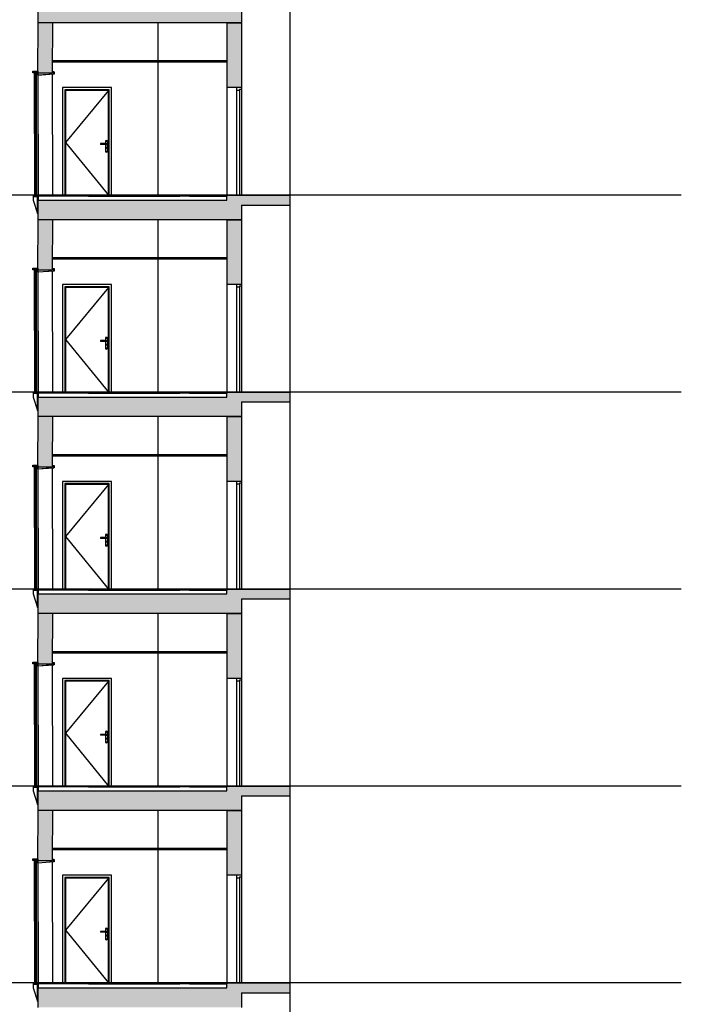
# Model space of a CAD drawing. Units: inches. Extents: x -23290 to 3628, y 18277 to 171457.
# Drawn here: x -9903 to 3628, y 96372 to 116497 of the extents above; entities that cross this region are included whole.
import ezdxf

# ---------------------------------------------------------------- set-up
doc = ezdxf.new("R2010")
doc.units = ezdxf.units.IN
doc.header["$MEASUREMENT"] = 0
doc.layers.add('freecads.com', color=7, linetype='Continuous')

msp = doc.modelspace()

# ---------------------------------------------------------------- hatches: boundary and pattern name
at = {"layer": 'freecads.com'}
h = msp.add_hatch(color=256, dxfattribs=at)
h.dxf.hatch_style = 1
h.paths.add_polyline_path([(-5368, 116434), (-5368, 116734), (-4368, 116734), (-4368, 116934), (-5668, 116934), (-5668, 116834), (-9528, 116834), (-9528, 116434), (-9228, 116434)])
h = msp.add_hatch(color=256, dxfattribs=at)
h.dxf.hatch_style = 1
h.paths.add_polyline_path([(-9228, 116434), (-9528, 116434), (-9534, 115443), (-9534, 115443), (-9534, 115409), (-9234, 115409)])
h = msp.add_hatch(color=256, dxfattribs=at)
h.dxf.hatch_style = 1
h.paths.add_polyline_path([(-5668, 116434), (-5368, 116434), (-5368, 115109), (-5668, 115109)])
h = msp.add_hatch(color=256, dxfattribs=at)
h.dxf.hatch_style = 1
h.paths.add_polyline_path([(-5368, 112409), (-5368, 112709), (-4368, 112709), (-4368, 112909), (-5668, 112909), (-5668, 112809), (-9528, 112809), (-9528, 112409), (-9228, 112409)])
h = msp.add_hatch(color=256, dxfattribs=at)
h.dxf.hatch_style = 1
h.paths.add_polyline_path([(-9228, 112409), (-9528, 112409), (-9534, 111418), (-9534, 111418), (-9534, 111384), (-9234, 111384)])
h = msp.add_hatch(color=256, dxfattribs=at)
h.dxf.hatch_style = 1
h.paths.add_polyline_path([(-5668, 112409), (-5368, 112409), (-5368, 111084), (-5668, 111084)])
h = msp.add_hatch(color=256, dxfattribs=at)
h.dxf.hatch_style = 1
h.paths.add_polyline_path([(-5368, 108384), (-5368, 108684), (-4368, 108684), (-4368, 108884), (-5668, 108884), (-5668, 108784), (-9528, 108784), (-9528, 108384), (-9228, 108384)])
h = msp.add_hatch(color=256, dxfattribs=at)
h.dxf.hatch_style = 1
h.paths.add_polyline_path([(-9228, 108384), (-9528, 108384), (-9534, 107393), (-9534, 107393), (-9534, 107359), (-9234, 107359)])
h = msp.add_hatch(color=256, dxfattribs=at)
h.dxf.hatch_style = 1
h.paths.add_polyline_path([(-5668, 108384), (-5368, 108384), (-5368, 107059), (-5668, 107059)])
h = msp.add_hatch(color=256, dxfattribs=at)
h.dxf.hatch_style = 1
h.paths.add_polyline_path([(-5368, 104359), (-5368, 104659), (-4368, 104659), (-4368, 104859), (-5668, 104859), (-5668, 104759), (-9528, 104759), (-9528, 104359), (-9228, 104359)])
h = msp.add_hatch(color=256, dxfattribs=at)
h.dxf.hatch_style = 1
h.paths.add_polyline_path([(-9228, 104359), (-9528, 104359), (-9534, 103368), (-9534, 103368), (-9534, 103334), (-9234, 103334)])
h = msp.add_hatch(color=256, dxfattribs=at)
h.dxf.hatch_style = 1
h.paths.add_polyline_path([(-5668, 104359), (-5368, 104359), (-5368, 103034), (-5668, 103034)])
h = msp.add_hatch(color=256, dxfattribs=at)
h.dxf.hatch_style = 1
h.paths.add_polyline_path([(-5368, 100334), (-5368, 100634), (-4368, 100634), (-4368, 100834), (-5668, 100834), (-5668, 100734), (-9528, 100734), (-9528, 100334), (-9228, 100334)])
h = msp.add_hatch(color=256, dxfattribs=at)
h.dxf.hatch_style = 1
h.paths.add_polyline_path([(-9228, 100334), (-9528, 100334), (-9534, 99343), (-9534, 99343), (-9534, 99309), (-9234, 99309)])
h = msp.add_hatch(color=256, dxfattribs=at)
h.dxf.hatch_style = 1
h.paths.add_polyline_path([(-5668, 100334), (-5368, 100334), (-5368, 99009), (-5668, 99009)])
h = msp.add_hatch(color=256, dxfattribs=at)
h.dxf.hatch_style = 1
h.paths.add_polyline_path([(-5368, 96309), (-5368, 96609), (-4368, 96609), (-4368, 96809), (-5668, 96809), (-5668, 96709), (-9528, 96709), (-9528, 96309), (-9228, 96309)])

# ---------------------------------------------------------------- linework, layer by layer
for p, q in [((-4368, 93920), (-4368, 117498)), ((-9228, 116434), (-9528, 116434)), ((-9228, 116434), (-9528, 116434)), ((-7068, 112909), (-7068, 116434)), ((-5368, 116434), (-5668, 116434)), ((-5668, 116434), (-5668, 115109)), ((-5668, 116434), (-5368, 116434)), ((-5368, 116434), (-5368, 115109)), ((-9634, 115409), (-9634, 115443)), ((-9634, 115443), (-9534, 115443)), ((-9609, 115409), (-9634, 115409)), ((-9559, 115420), (-9609, 115420)), ((-9609, 115420), (-9603, 112909)), ((-9559, 115420), (-9609, 115420)), ((-9609, 115420), (-9609, 115409)), ((-9597, 115420), (-9591, 112909)), ((-9584, 115420), (-9578, 112909)), ((-9572, 115420), (-9566, 112909)), ((-9553, 112909), (-9559, 115420)), ((-9559, 115409), (-9559, 115420)), ((-9534, 115409), (-9559, 115409)), ((-9534, 115443), (-9534, 115409)), ((-9534, 115409), (-9528, 112909)), ((-9534, 115360), (-9534, 115409)), ((-9199, 115384), (-9534, 115360)), ((-9529, 115409), (-9529, 115365)), ((-9529, 115365), (-9204, 115388)), ((-9234, 115434), (-9199, 115434)), ((-9204, 115429), (-9234, 115429)), ((-9228, 112909), (-9234, 115382)), ((-9204, 115388), (-9204, 115429)), ((-9199, 115434), (-9199, 115384)), ((-8028, 115109), (-9028, 115109)), ((-9028, 115109), (-9028, 112909)), ((-8073, 115064), (-8983, 115064)), ((-8983, 115064), (-8983, 112909)), ((-8088, 115049), (-8968, 115049)), ((-8968, 115049), (-8968, 112909)), ((-8088, 112909), (-8088, 115049)), ((-8073, 112909), (-8073, 115064)), ((-8028, 112909), (-8028, 115109)), ((-5368, 115109), (-5668, 115109)), ((-5668, 115109), (-5668, 112889)), ((-5468, 115109), (-5468, 112909)), ((-5468, 115059), (-5409, 115059)), ((-5409, 115079), (-5368, 115079)), ((-5409, 115079), (-5409, 115059)), ((-5409, 115059), (-5409, 112909)), ((-5368, 115109), (-5368, 112909)), ((-8130, 113963), (-8249, 113963)), ((-8249, 113963), (-8249, 113946)), ((-8130, 113946), (-8249, 113946)), ((-8151, 114008), (-8151, 113963)), ((-8151, 113946), (-8151, 113810)), ((-8109, 114008), (-8109, 113810)), ((-8135, 113886), (-8135, 113871)), ((-8125, 113886), (-8125, 113871)), ((-9628, 112909), (-9628, 112889)), ((-9603, 112909), (-9628, 112909)), ((-9603, 112909), (-9628, 112909)), ((-9603, 112909), (-9628, 112909)), ((-9603, 112909), (-9628, 112909)), ((-9603, 112909), (-9603, 112898)), ((-9603, 112898), (-9603, 112909)), ((-9591, 112909), (-9591, 112898)), ((-9578, 112909), (-9578, 112898)), ((-9566, 112909), (-9566, 112898)), ((-9553, 112898), (-9553, 112909)), ((-9528, 112909), (-9553, 112909)), ((-9553, 112909), (-9553, 112898)), ((-9528, 112909), (-9528, 112810)), ((-9528, 112889), (-9528, 112909)), ((-4368, 112709), (-4368, 112909)), ((-9528, 112889), (-9628, 112889)), ((-9628, 112889), (-9628, 112809)), ((-9628, 112889), (-9528, 112889)), ((-9538, 112879), (-9628, 112879)), ((-9628, 112809), (-9538, 112534)), ((-9603, 112898), (-9553, 112898)), ((-9553, 112898), (-9603, 112898)), ((-9538, 112534), (-9538, 112879)), ((-9228, 112409), (-9528, 112409)), ((-9228, 112409), (-9528, 112409)), ((-7068, 108884), (-7068, 112409)), ((-5668, 112409), (-5368, 112409)), ((-5368, 112409), (-5668, 112409)), ((-5668, 112409), (-5668, 111084)), ((-5368, 112409), (-5368, 111084)), ((-9634, 111384), (-9634, 111418)), ((-9634, 111418), (-9534, 111418)), ((-9609, 111384), (-9634, 111384)), ((-9559, 111395), (-9609, 111395)), ((-9609, 111395), (-9603, 108884)), ((-9559, 111395), (-9609, 111395)), ((-9609, 111395), (-9609, 111384)), ((-9597, 111395), (-9591, 108884)), ((-9584, 111395), (-9578, 108884)), ((-9572, 111395), (-9566, 108884)), ((-9553, 108884), (-9559, 111395)), ((-9559, 111384), (-9559, 111395)), ((-9534, 111384), (-9559, 111384)), ((-9534, 111418), (-9534, 111384)), ((-9534, 111384), (-9528, 108884)), ((-9534, 111335), (-9534, 111384)), ((-9199, 111359), (-9534, 111335)), ((-9529, 111384), (-9529, 111340)), ((-9529, 111340), (-9204, 111363)), ((-9234, 111409), (-9199, 111409)), ((-9204, 111404), (-9234, 111404)), ((-9228, 108884), (-9234, 111357)), ((-9204, 111363), (-9204, 111404)), ((-9199, 111409), (-9199, 111359)), ((-8028, 111084), (-9028, 111084)), ((-9028, 111084), (-9028, 108884)), ((-8073, 111039), (-8983, 111039)), ((-8983, 111039), (-8983, 108884)), ((-8088, 111024), (-8968, 111024)), ((-8968, 111024), (-8968, 108884)), ((-8088, 108884), (-8088, 111024)), ((-8073, 108884), (-8073, 111039)), ((-8028, 108884), (-8028, 111084)), ((-5368, 111084), (-5668, 111084)), ((-5668, 111084), (-5668, 108864)), ((-5468, 111084), (-5468, 108884)), ((-5468, 111034), (-5409, 111034)), ((-5409, 111054), (-5368, 111054)), ((-5409, 111054), (-5409, 111034)), ((-5409, 111034), (-5409, 108884)), ((-5368, 111084), (-5368, 108884)), ((-8130, 109938), (-8249, 109938)), ((-8249, 109938), (-8249, 109921)), ((-8130, 109921), (-8249, 109921)), ((-8151, 109983), (-8151, 109938)), ((-8151, 109921), (-8151, 109785)), ((-8109, 109983), (-8109, 109785)), ((-8135, 109861), (-8135, 109846)), ((-8125, 109861), (-8125, 109846)), ((-9628, 108884), (-9628, 108864)), ((-9603, 108884), (-9628, 108884)), ((-9603, 108884), (-9628, 108884)), ((-9603, 108884), (-9628, 108884)), ((-9603, 108884), (-9628, 108884)), ((-9603, 108884), (-9603, 108873)), ((-9603, 108873), (-9603, 108884)), ((-9591, 108884), (-9591, 108873)), ((-9578, 108884), (-9578, 108873)), ((-9566, 108884), (-9566, 108873)), ((-9553, 108873), (-9553, 108884)), ((-9528, 108884), (-9553, 108884)), ((-9553, 108884), (-9553, 108873)), ((-9528, 108884), (-9528, 108785)), ((-9528, 108864), (-9528, 108884)), ((-4368, 108684), (-4368, 108884)), ((-9528, 108864), (-9628, 108864)), ((-9628, 108864), (-9628, 108784)), ((-9628, 108864), (-9528, 108864)), ((-9538, 108854), (-9628, 108854)), ((-9628, 108784), (-9538, 108509)), ((-9603, 108873), (-9553, 108873)), ((-9553, 108873), (-9603, 108873)), ((-9538, 108509), (-9538, 108854)), ((-9228, 108384), (-9528, 108384)), ((-9228, 108384), (-9528, 108384)), ((-7068, 104859), (-7068, 108384)), ((-5668, 108384), (-5368, 108384)), ((-5368, 108384), (-5668, 108384)), ((-5668, 108384), (-5668, 107059)), ((-5368, 108384), (-5368, 107059)), ((-9634, 107359), (-9634, 107393)), ((-9634, 107393), (-9534, 107393)), ((-9609, 107359), (-9634, 107359)), ((-9559, 107370), (-9609, 107370)), ((-9609, 107370), (-9603, 104859)), ((-9559, 107370), (-9609, 107370)), ((-9609, 107370), (-9609, 107359)), ((-9597, 107370), (-9591, 104859)), ((-9584, 107370), (-9578, 104859)), ((-9572, 107370), (-9566, 104859)), ((-9553, 104859), (-9559, 107370)), ((-9559, 107359), (-9559, 107370)), ((-9534, 107359), (-9559, 107359)), ((-9534, 107393), (-9534, 107359)), ((-9534, 107359), (-9528, 104859)), ((-9534, 107310), (-9534, 107359)), ((-9199, 107334), (-9534, 107310)), ((-9529, 107359), (-9529, 107315)), ((-9529, 107315), (-9204, 107338)), ((-9234, 107384), (-9199, 107384)), ((-9204, 107379), (-9234, 107379)), ((-9228, 104859), (-9234, 107332)), ((-9204, 107338), (-9204, 107379)), ((-9199, 107384), (-9199, 107334)), ((-8028, 107059), (-9028, 107059)), ((-9028, 107059), (-9028, 104859)), ((-8073, 107014), (-8983, 107014)), ((-8983, 107014), (-8983, 104859)), ((-8088, 106999), (-8968, 106999)), ((-8968, 106999), (-8968, 104859)), ((-8088, 104859), (-8088, 106999)), ((-8073, 104859), (-8073, 107014)), ((-8028, 104859), (-8028, 107059)), ((-5368, 107059), (-5668, 107059)), ((-5668, 107059), (-5668, 104839)), ((-5468, 107059), (-5468, 104859)), ((-5468, 107009), (-5409, 107009)), ((-5409, 107029), (-5368, 107029)), ((-5409, 107029), (-5409, 107009)), ((-5409, 107009), (-5409, 104859)), ((-5368, 107059), (-5368, 104859)), ((-8130, 105913), (-8249, 105913)), ((-8249, 105913), (-8249, 105896)), ((-8130, 105896), (-8249, 105896)), ((-8151, 105958), (-8151, 105913)), ((-8151, 105896), (-8151, 105760)), ((-8109, 105958), (-8109, 105760)), ((-8135, 105836), (-8135, 105821)), ((-8125, 105836), (-8125, 105821)), ((-9628, 104859), (-9628, 104839)), ((-9603, 104859), (-9628, 104859)), ((-9603, 104859), (-9628, 104859)), ((-9603, 104859), (-9628, 104859)), ((-9603, 104859), (-9628, 104859)), ((-9603, 104859), (-9603, 104848)), ((-9603, 104848), (-9603, 104859)), ((-9591, 104859), (-9591, 104848)), ((-9578, 104859), (-9578, 104848)), ((-9566, 104859), (-9566, 104848)), ((-9553, 104848), (-9553, 104859)), ((-9528, 104859), (-9553, 104859)), ((-9553, 104859), (-9553, 104848)), ((-9528, 104859), (-9528, 104760)), ((-9528, 104839), (-9528, 104859)), ((-4368, 104659), (-4368, 104859)), ((-9528, 104839), (-9628, 104839)), ((-9628, 104839), (-9628, 104759)), ((-9628, 104839), (-9528, 104839)), ((-9538, 104829), (-9628, 104829)), ((-9628, 104759), (-9538, 104484)), ((-9603, 104848), (-9553, 104848)), ((-9553, 104848), (-9603, 104848)), ((-9538, 104484), (-9538, 104829)), ((-9228, 104359), (-9528, 104359)), ((-9228, 104359), (-9528, 104359)), ((-7068, 100834), (-7068, 104359)), ((-5668, 104359), (-5368, 104359)), ((-5368, 104359), (-5668, 104359)), ((-5668, 104359), (-5668, 103034)), ((-5368, 104359), (-5368, 103034)), ((-9634, 103334), (-9634, 103368)), ((-9634, 103368), (-9534, 103368)), ((-9609, 103334), (-9634, 103334)), ((-9559, 103345), (-9609, 103345)), ((-9609, 103345), (-9603, 100834)), ((-9559, 103345), (-9609, 103345)), ((-9609, 103345), (-9609, 103334)), ((-9597, 103345), (-9591, 100834)), ((-9584, 103345), (-9578, 100834)), ((-9572, 103345), (-9566, 100834)), ((-9553, 100834), (-9559, 103345)), ((-9559, 103334), (-9559, 103345)), ((-9534, 103334), (-9559, 103334)), ((-9534, 103368), (-9534, 103334)), ((-9534, 103334), (-9528, 100834)), ((-9534, 103285), (-9534, 103334)), ((-9199, 103309), (-9534, 103285)), ((-9529, 103334), (-9529, 103290)), ((-9529, 103290), (-9204, 103313)), ((-9234, 103359), (-9199, 103359)), ((-9204, 103354), (-9234, 103354)), ((-9228, 100834), (-9234, 103307)), ((-9204, 103313), (-9204, 103354)), ((-9199, 103359), (-9199, 103309)), ((-8028, 103034), (-9028, 103034)), ((-9028, 103034), (-9028, 100834)), ((-8073, 102989), (-8983, 102989)), ((-8983, 102989), (-8983, 100834)), ((-8088, 102974), (-8968, 102974)), ((-8968, 102974), (-8968, 100834)), ((-8088, 100834), (-8088, 102974)), ((-8073, 100834), (-8073, 102989)), ((-8028, 100834), (-8028, 103034)), ((-5368, 103034), (-5668, 103034)), ((-5668, 103034), (-5668, 100814)), ((-5468, 103034), (-5468, 100834)), ((-5468, 102984), (-5409, 102984)), ((-5409, 103004), (-5368, 103004)), ((-5409, 103004), (-5409, 102984)), ((-5409, 102984), (-5409, 100834)), ((-5368, 103034), (-5368, 100834)), ((-8130, 101888), (-8249, 101888)), ((-8249, 101888), (-8249, 101871)), ((-8130, 101871), (-8249, 101871)), ((-8151, 101933), (-8151, 101888)), ((-8151, 101871), (-8151, 101735)), ((-8109, 101933), (-8109, 101735)), ((-8135, 101811), (-8135, 101796)), ((-8125, 101811), (-8125, 101796)), ((-9628, 100834), (-9628, 100814)), ((-9603, 100834), (-9628, 100834)), ((-9603, 100834), (-9628, 100834)), ((-9603, 100834), (-9628, 100834)), ((-9603, 100834), (-9628, 100834)), ((-9603, 100834), (-9603, 100823)), ((-9603, 100823), (-9603, 100834)), ((-9591, 100834), (-9591, 100823)), ((-9578, 100834), (-9578, 100823)), ((-9566, 100834), (-9566, 100823)), ((-9553, 100823), (-9553, 100834)), ((-9528, 100834), (-9553, 100834)), ((-9553, 100834), (-9553, 100823)), ((-9528, 100834), (-9528, 100735)), ((-9528, 100814), (-9528, 100834)), ((-4368, 100634), (-4368, 100834)), ((-9528, 100814), (-9628, 100814)), ((-9628, 100814), (-9628, 100734)), ((-9628, 100814), (-9528, 100814)), ((-9538, 100804), (-9628, 100804)), ((-9628, 100734), (-9538, 100459)), ((-9603, 100823), (-9553, 100823)), ((-9553, 100823), (-9603, 100823)), ((-9538, 100459), (-9538, 100804)), ((-9228, 100334), (-9528, 100334)), ((-9228, 100334), (-9528, 100334)), ((-7068, 96809), (-7068, 100334)), ((-5668, 100334), (-5368, 100334)), ((-5368, 100334), (-5668, 100334)), ((-5668, 100334), (-5668, 99009)), ((-5368, 100334), (-5368, 99009)), ((-9634, 99309), (-9634, 99343)), ((-9634, 99343), (-9534, 99343)), ((-9609, 99309), (-9634, 99309)), ((-9559, 99320), (-9609, 99320)), ((-9609, 99320), (-9603, 96809)), ((-9559, 99320), (-9609, 99320)), ((-9609, 99320), (-9609, 99309)), ((-9597, 99320), (-9591, 96809)), ((-9584, 99320), (-9578, 96809)), ((-9572, 99320), (-9566, 96809)), ((-9553, 96809), (-9559, 99320)), ((-9559, 99309), (-9559, 99320)), ((-9534, 99309), (-9559, 99309)), ((-9534, 99343), (-9534, 99309)), ((-9534, 99309), (-9528, 96809)), ((-9534, 99260), (-9534, 99309)), ((-9199, 99284), (-9534, 99260)), ((-9529, 99309), (-9529, 99265)), ((-9529, 99265), (-9204, 99288)), ((-9234, 99334), (-9199, 99334)), ((-9204, 99329), (-9234, 99329)), ((-9228, 96809), (-9234, 99282)), ((-9204, 99288), (-9204, 99329)), ((-9199, 99334), (-9199, 99284)), ((-8028, 99009), (-9028, 99009)), ((-9028, 99009), (-9028, 96809)), ((-8073, 98964), (-8983, 98964)), ((-8983, 98964), (-8983, 96809)), ((-8088, 98949), (-8968, 98949)), ((-8968, 98949), (-8968, 96809)), ((-8088, 96809), (-8088, 98949)), ((-8073, 96809), (-8073, 98964)), ((-8028, 96809), (-8028, 99009)), ((-5368, 99009), (-5668, 99009)), ((-5668, 99009), (-5668, 96789)), ((-5468, 99009), (-5468, 96809)), ((-5468, 98959), (-5409, 98959)), ((-5409, 98979), (-5368, 98979)), ((-5409, 98979), (-5409, 98959)), ((-5409, 98959), (-5409, 96809)), ((-5368, 99009), (-5368, 96809)), ((-8130, 97863), (-8249, 97863)), ((-8249, 97863), (-8249, 97846)), ((-8130, 97846), (-8249, 97846)), ((-8151, 97908), (-8151, 97863)), ((-8151, 97846), (-8151, 97710)), ((-8109, 97908), (-8109, 97710)), ((-8135, 97786), (-8135, 97771)), ((-8125, 97786), (-8125, 97771)), ((-9628, 96809), (-9628, 96789)), ((-9603, 96809), (-9628, 96809)), ((-9603, 96809), (-9628, 96809)), ((-9603, 96809), (-9628, 96809)), ((-9603, 96809), (-9628, 96809)), ((-9603, 96809), (-9603, 96798)), ((-9603, 96798), (-9603, 96809)), ((-9591, 96809), (-9591, 96798)), ((-9578, 96809), (-9578, 96798)), ((-9566, 96809), (-9566, 96798)), ((-9553, 96798), (-9553, 96809)), ((-9528, 96809), (-9553, 96809)), ((-9553, 96809), (-9553, 96798)), ((-9528, 96809), (-9528, 96710)), ((-9528, 96789), (-9528, 96809)), ((-4368, 96609), (-4368, 96809)), ((-9528, 96789), (-9628, 96789)), ((-9628, 96789), (-9628, 96709)), ((-9628, 96789), (-9528, 96789)), ((-9538, 96779), (-9628, 96779)), ((-9628, 96709), (-9538, 96434)), ((-9603, 96798), (-9553, 96798)), ((-9553, 96798), (-9603, 96798)), ((-9538, 96434), (-9538, 96779))]:
    msp.add_line(p, q, dxfattribs=at)
at = {"layer": 'freecads.com', "ltscale": 125}
for p, q in [((-9528, 116434), (-9528, 116834)), ((-5368, 116734), (-5368, 116434)), ((-9534, 115409), (-9528, 116434)), ((-9234, 115409), (-9228, 116434)), ((-5668, 116434), (-9228, 116434)), ((-9534, 115409), (-9234, 115409)), ((-7088, 112909), (-9528, 112909)), ((-8493, 112909), (-8728, 112909)), ((-8493, 112909), (-6628, 112909)), ((-6028, 112909), (-6888, 112909)), ((-6428, 112909), (-5668, 112909)), ((-5668, 112909), (-4368, 112909)), ((-5668, 112809), (-5668, 112909)), ((-7088, 112889), (-9528, 112889)), ((-9528, 112409), (-9528, 112809)), ((-9528, 112809), (-5668, 112809)), ((-8493, 112889), (-8728, 112889)), ((-8493, 112889), (-6628, 112889)), ((-6028, 112889), (-6888, 112889)), ((-6428, 112889), (-5668, 112889)), ((-5368, 112709), (-5368, 112409)), ((-5368, 112709), (-4368, 112709)), ((-9534, 111384), (-9528, 112409)), ((-9234, 111384), (-9228, 112409)), ((-5668, 112409), (-9228, 112409)), ((-9534, 111384), (-9234, 111384)), ((-7088, 108884), (-9528, 108884)), ((-8493, 108884), (-8728, 108884)), ((-8493, 108884), (-6628, 108884)), ((-6028, 108884), (-6888, 108884)), ((-6428, 108884), (-5668, 108884)), ((-5668, 108884), (-4368, 108884)), ((-5668, 108784), (-5668, 108884)), ((-7088, 108864), (-9528, 108864)), ((-9528, 108384), (-9528, 108784)), ((-9528, 108784), (-5668, 108784)), ((-8493, 108864), (-8728, 108864)), ((-8493, 108864), (-6628, 108864)), ((-6028, 108864), (-6888, 108864)), ((-6428, 108864), (-5668, 108864)), ((-5368, 108684), (-5368, 108384)), ((-5368, 108684), (-4368, 108684)), ((-9534, 107359), (-9528, 108384)), ((-9234, 107359), (-9228, 108384)), ((-5668, 108384), (-9228, 108384)), ((-9534, 107359), (-9234, 107359)), ((-7088, 104859), (-9528, 104859)), ((-8493, 104859), (-8728, 104859)), ((-8493, 104859), (-6628, 104859)), ((-6028, 104859), (-6888, 104859)), ((-6428, 104859), (-5668, 104859)), ((-5668, 104859), (-4368, 104859)), ((-5668, 104759), (-5668, 104859)), ((-7088, 104839), (-9528, 104839)), ((-9528, 104359), (-9528, 104759)), ((-9528, 104759), (-5668, 104759)), ((-8493, 104839), (-8728, 104839)), ((-8493, 104839), (-6628, 104839)), ((-6028, 104839), (-6888, 104839)), ((-6428, 104839), (-5668, 104839)), ((-5368, 104659), (-5368, 104359)), ((-5368, 104659), (-4368, 104659)), ((-9534, 103334), (-9528, 104359)), ((-9234, 103334), (-9228, 104359)), ((-5668, 104359), (-9228, 104359)), ((-9534, 103334), (-9234, 103334)), ((-7088, 100834), (-9528, 100834)), ((-8493, 100834), (-8728, 100834)), ((-8493, 100834), (-6628, 100834)), ((-6028, 100834), (-6888, 100834)), ((-6428, 100834), (-5668, 100834)), ((-5668, 100834), (-4368, 100834)), ((-5668, 100734), (-5668, 100834)), ((-7088, 100814), (-9528, 100814)), ((-9528, 100334), (-9528, 100734)), ((-9528, 100734), (-5668, 100734)), ((-8493, 100814), (-8728, 100814)), ((-8493, 100814), (-6628, 100814)), ((-6028, 100814), (-6888, 100814)), ((-6428, 100814), (-5668, 100814)), ((-5368, 100634), (-5368, 100334)), ((-5368, 100634), (-4368, 100634)), ((-9534, 99309), (-9528, 100334)), ((-9234, 99309), (-9228, 100334)), ((-5668, 100334), (-9228, 100334)), ((-9534, 99309), (-9234, 99309)), ((-7088, 96809), (-9528, 96809)), ((-8493, 96809), (-8728, 96809)), ((-8493, 96809), (-6628, 96809)), ((-6028, 96809), (-6888, 96809)), ((-6428, 96809), (-5668, 96809)), ((-5668, 96809), (-4368, 96809)), ((-5668, 96709), (-5668, 96809)), ((-7088, 96789), (-9528, 96789)), ((-9528, 96309), (-9528, 96709)), ((-9528, 96709), (-5668, 96709)), ((-8493, 96789), (-8728, 96789)), ((-8493, 96789), (-6628, 96789)), ((-6028, 96789), (-6888, 96789)), ((-6428, 96789), (-5668, 96789)), ((-5368, 96609), (-5368, 96309)), ((-5368, 96609), (-4368, 96609))]:
    msp.add_line(p, q, dxfattribs=at)
at = {"layer": 'freecads.com', "ltscale": 0.1}
for p, q in [((-5668, 115654), (-9228, 115654)), ((-9228, 115634), (-5668, 115634)), ((-5668, 111629), (-9228, 111629)), ((-9228, 111609), (-5668, 111609)), ((-5668, 107604), (-9228, 107604)), ((-9228, 107584), (-5668, 107584)), ((-5668, 103579), (-9228, 103579)), ((-9228, 103559), (-5668, 103559)), ((-5668, 99554), (-9228, 99554)), ((-9228, 99534), (-5668, 99534))]:
    msp.add_line(p, q, dxfattribs=at)
at = {"layer": 'freecads.com', "ltscale": 0.2}
for p, q in [((-8088, 115049), (-8968, 113987)), ((-8968, 113987), (-8088, 112909)), ((-8088, 111024), (-8968, 109962)), ((-8968, 109962), (-8088, 108884)), ((-8088, 106999), (-8968, 105937)), ((-8968, 105937), (-8088, 104859)), ((-8088, 102974), (-8968, 101912)), ((-8968, 101912), (-8088, 100834)), ((-8088, 98949), (-8968, 97887)), ((-8968, 97887), (-8088, 96809))]:
    msp.add_line(p, q, dxfattribs=at)
at = {"layer": 'freecads.com', "ltscale": 2}
for p, q in [((3628, 112909), (-23290, 112909)), ((3628, 108884), (-23290, 108884)), ((3628, 104859), (-23290, 104859)), ((3628, 100834), (-23290, 100834)), ((3628, 96809), (-23290, 96809))]:
    msp.add_line(p, q, dxfattribs=at)
at = {"layer": 'freecads.com'}
for centre in [(-8140, 114011), (-8130, 114011), (-8119, 114011), (-8140, 113807), (-8130, 113807), (-8119, 113807), (-8140, 109986), (-8130, 109986), (-8119, 109986), (-8140, 109782), (-8130, 109782), (-8119, 109782), (-8140, 105961), (-8130, 105961), (-8119, 105961), (-8140, 105757), (-8130, 105757), (-8119, 105757), (-8140, 101936), (-8130, 101936), (-8119, 101936), (-8140, 101732), (-8130, 101732), (-8119, 101732), (-8140, 97911), (-8130, 97911), (-8119, 97911), (-8140, 97707), (-8130, 97707), (-8119, 97707)]:
    msp.add_circle(centre, 2.12, dxfattribs=at)
for centre, radius, start, end in [((-8130, 114008), 21, 0, 180), ((-8130, 113954), 8.5, 270, 90), ((-8130, 113810), 21, 180, 0), ((-8130, 113886), 5, 0, 180), ((-8130, 113871), 5, 180, 0), ((-8130, 109983), 21, 0, 180), ((-8130, 109929), 8.5, 270, 90), ((-8130, 109785), 21, 180, 0), ((-8130, 109861), 5, 0, 180), ((-8130, 109846), 5, 180, 0), ((-8130, 105958), 21, 0, 180), ((-8130, 105904), 8.5, 270, 90), ((-8130, 105760), 21, 180, 0), ((-8130, 105836), 5, 0, 180), ((-8130, 105821), 5, 180, 0), ((-8130, 101933), 21, 0, 180), ((-8130, 101879), 8.5, 270, 90), ((-8130, 101735), 21, 180, 0), ((-8130, 101811), 5, 0, 180), ((-8130, 101796), 5, 180, 0), ((-8130, 97908), 21, 0, 180), ((-8130, 97854), 8.5, 270, 90), ((-8130, 97710), 21, 180, 0), ((-8130, 97786), 5, 0, 180), ((-8130, 97771), 5, 180, 0)]:
    msp.add_arc(centre, radius, start, end, dxfattribs=at)

doc.saveas('drawing.dxf')
